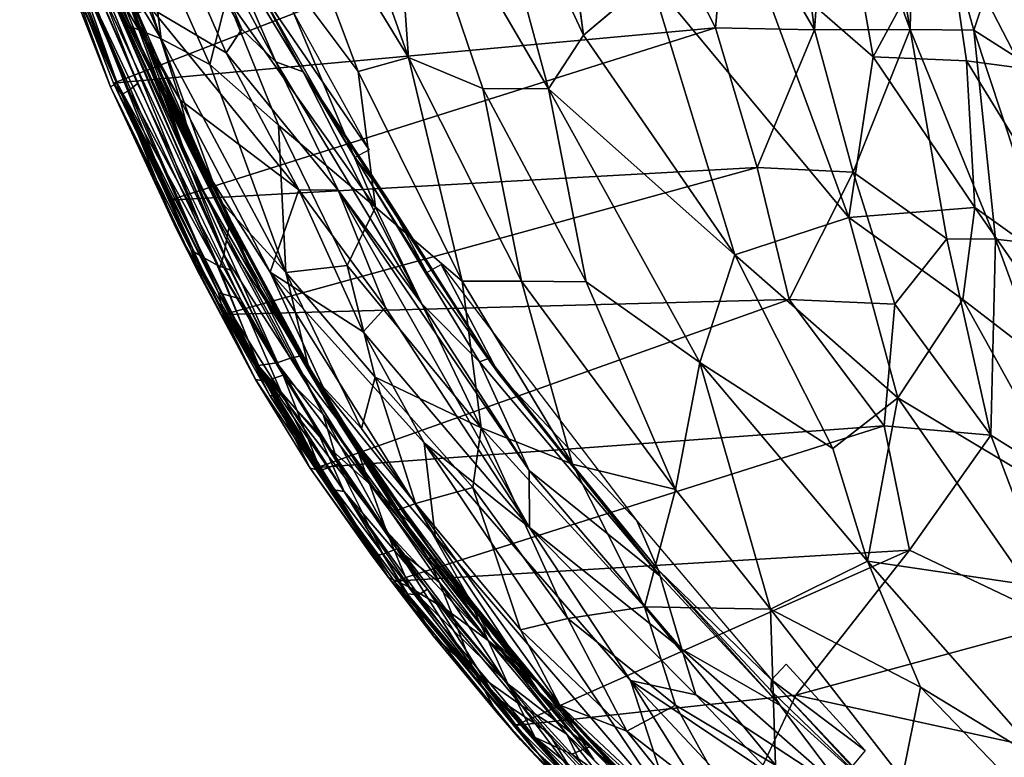
# Model space of a CAD drawing. Units: inches. Extents: x -13.7 to 12.1, y -12 to 12.7.
# Drawn here: x -12.9 to -9.2, y -7.6 to -4.8 of the extents above; entities that cross this region are included whole.
import ezdxf

# ---------------------------------------------------------------- set-up
doc = ezdxf.new("R2010")
doc.units = ezdxf.units.IN
doc.header["$MEASUREMENT"] = 0
doc.layers.add('SEAT-FABRIC', color=5, linetype='Continuous')
doc.layers.add('SEAT-SHELL', color=5, linetype='Continuous')

msp = doc.modelspace()

# ---------------------------------------------------------------- linework, layer by layer
at = {"layer": 'SEAT-FABRIC'}
for points in [[(-11.4595, -4.9606, 31.4613), (-11.9451, -3.5937, 31.5331), (-11.999, -4.0741, 31.546)], [(-11.4595, -4.9606, 31.4613), (-11.5224, -4.0725, 31.4359), (-11.9451, -3.5937, 31.5331)], [(-10.9437, -3.8766, 31.1232), (-11.2498, -3.9204, 31.2988), (-10.8059, -4.8768, 31.2443)], [(-11.5224, -4.0725, 31.4359), (-10.9372, -5.0777, 31.3199), (-11.2498, -3.9204, 31.2988)], [(-10.9372, -5.0777, 31.3199), (-10.8059, -4.8768, 31.2443), (-11.2498, -3.9204, 31.2988)], [(-11.6474, -5.0133, 31.4749), (-11.4595, -4.9606, 31.4613), (-11.999, -4.0741, 31.546)], [(-11.6474, -5.0133, 31.4749), (-11.999, -4.0741, 31.546), (-11.987, -4.5588, 31.5182)], [(-11.1813, -5.0769, 31.3983), (-10.9372, -5.0777, 31.3199), (-11.5224, -4.0725, 31.4359)], [(-11.1813, -5.0769, 31.3983), (-11.5224, -4.0725, 31.4359), (-11.4595, -4.9606, 31.4613)], [(-12.0818, -4.8555, 30.414), (-12.1395, -4.9431, 30.4873), (-12.4848, -4.1547, 30.5837)], [(-12.4209, -4.7771, 30.6204), (-12.4848, -4.1547, 30.5837), (-12.1395, -4.9431, 30.4873)], [(-12.0818, -4.8555, 30.414), (-12.4848, -4.1547, 30.5837), (-12.3132, -4.3091, 30.4664)], [(-12.1898, -4.2455, 30.4502), (-11.6065, -5.3062, 30.3402), (-12.0286, -4.6884, 30.4397)], [(-12.6475, -4.4562, 31.0728), (-12.3822, -4.8912, 31.1867), (-12.6152, -4.3292, 31.246)], [(-12.4403, -4.4473, 31.3764), (-12.6152, -4.3292, 31.246), (-12.3822, -4.8912, 31.1867)], [(-11.9547, -4.9775, 30.3667), (-12.3132, -4.3091, 30.4664), (-12.1506, -4.5224, 30.4265)], [(-12.0818, -4.8555, 30.414), (-12.3132, -4.3091, 30.4664), (-11.9547, -4.9775, 30.3667)], [(-9.4522, -4.4537, 30.1342), (-9.1699, -5.0012, 29.9729), (-9.2019, -4.3421, 29.7763)], [(-12.3822, -4.8912, 31.1867), (-12.6475, -4.4562, 31.0728), (-12.4967, -4.8455, 30.9596)], [(-12.4967, -4.8455, 30.9596), (-12.6475, -4.4562, 31.0728), (-12.6114, -4.6101, 30.8376)], [(-12.3822, -4.8912, 31.1867), (-12.2008, -4.9867, 31.3147), (-12.4403, -4.4473, 31.3764)], [(-12.4403, -4.4473, 31.3764), (-12.2008, -4.9867, 31.3147), (-12.1373, -4.7363, 31.4514)], [(-9.8125, -4.4611, 30.4644), (-10.1832, -4.5588, 30.7951), (-9.7254, -4.9587, 30.5387)], [(-9.4522, -4.4537, 30.1342), (-9.8125, -4.4611, 30.4644), (-9.7254, -4.9587, 30.5387)], [(-9.3768, -4.9728, 30.2168), (-9.4522, -4.4537, 30.1342), (-9.7254, -4.9587, 30.5387)], [(-9.3768, -4.9728, 30.2168), (-9.1699, -5.0012, 29.9729), (-9.4522, -4.4537, 30.1342)], [(-11.9547, -4.9775, 30.3667), (-12.1506, -4.5224, 30.4265), (-11.8522, -5.014, 30.3758)], [(-12.0286, -4.6884, 30.4397), (-11.8522, -5.014, 30.3758), (-12.1506, -4.5224, 30.4265)], [(-11.5825, -5.5198, 31.3707), (-11.987, -4.5588, 31.5182), (-12.1373, -4.7363, 31.4514)], [(-11.5825, -5.5198, 31.3707), (-11.6474, -5.0133, 31.4749), (-11.987, -4.5588, 31.5182)], [(-10.5563, -4.6662, 31.079), (-9.8158, -5.5583, 30.7707), (-10.1832, -4.5588, 30.7951)], [(-9.8158, -5.5583, 30.7707), (-9.7254, -4.9587, 30.5387), (-10.1832, -4.5588, 30.7951)], [(-12.0076, -5.8332, 30.7311), (-12.4967, -4.8455, 30.9596), (-12.6114, -4.6101, 30.8376)], [(-12.2637, -5.3077, 30.7003), (-12.0076, -5.8332, 30.7311), (-12.6114, -4.6101, 30.8376)], [(-12.3117, -5.1192, 30.6369), (-12.2637, -5.3077, 30.7003), (-12.6114, -4.6101, 30.8376)], [(-12.4852, -4.7997, 30.6957), (-12.3117, -5.1192, 30.6369), (-12.6114, -4.6101, 30.8376)], [(-10.2418, -5.6978, 31.0358), (-10.5563, -4.6662, 31.079), (-10.8059, -4.8768, 31.2443)], [(-10.2418, -5.6978, 31.0358), (-9.8158, -5.5583, 30.7707), (-10.5563, -4.6662, 31.079)], [(-11.8522, -5.014, 30.3758), (-12.0286, -4.6884, 30.4397), (-11.6591, -5.3348, 30.3717)], [(-11.6065, -5.3062, 30.3402), (-11.6591, -5.3348, 30.3717), (-12.0286, -4.6884, 30.4397)], [(-12.2008, -4.9867, 31.3147), (-11.9441, -5.213, 31.3693), (-12.1373, -4.7363, 31.4514)], [(-11.9441, -5.213, 31.3693), (-11.5825, -5.5198, 31.3707), (-12.1373, -4.7363, 31.4514)], [(-12.4209, -4.7771, 30.6204), (-12.3117, -5.1192, 30.6369), (-12.4852, -4.7997, 30.6957)], [(-12.1395, -4.9431, 30.4873), (-11.8692, -5.455, 30.4441), (-12.4209, -4.7771, 30.6204)], [(-12.3117, -5.1192, 30.6369), (-12.4209, -4.7771, 30.6204), (-11.8692, -5.455, 30.4441)], [(-12.1644, -5.4941, 30.9263), (-12.3822, -4.8912, 31.1867), (-12.4967, -4.8455, 30.9596)], [(-12.0076, -5.8332, 30.7311), (-12.1644, -5.4941, 30.9263), (-12.4967, -4.8455, 30.9596)], [(-10.2418, -5.6978, 31.0358), (-10.8059, -4.8768, 31.2443), (-10.9372, -5.0777, 31.3199)], [(-11.917, -5.7639, 31.083), (-12.3822, -4.8912, 31.1867), (-12.1644, -5.4941, 30.9263)], [(-12.3822, -4.8912, 31.1867), (-11.917, -5.7639, 31.083), (-12.2008, -4.9867, 31.3147)], [(-11.7213, -5.4568, 30.2922), (-11.8692, -5.455, 30.4441), (-12.1395, -4.9431, 30.4873)], [(-11.4595, -4.9606, 31.4613), (-11.6474, -5.0133, 31.4749), (-11.2586, -5.7966, 31.3139)], [(-11.0372, -5.7958, 31.2974), (-11.4595, -4.9606, 31.4613), (-11.2586, -5.7966, 31.3139)], [(-11.1813, -5.0769, 31.3983), (-11.4595, -4.9606, 31.4613), (-11.0372, -5.7958, 31.2974)], [(-9.3456, -5.5212, 30.4018), (-9.7254, -4.9587, 30.5387), (-9.8158, -5.5583, 30.7707)], [(-9.3456, -5.5212, 30.4018), (-9.3768, -4.9728, 30.2168), (-9.7254, -4.9587, 30.5387)], [(-11.9441, -5.213, 31.3693), (-12.2008, -4.9867, 31.3147), (-11.917, -5.7639, 31.083)], [(-11.8522, -5.014, 30.3758), (-11.4104, -5.879, 30.1666), (-11.9547, -4.9775, 30.3667)], [(-11.7213, -5.4568, 30.2922), (-11.9547, -4.9775, 30.3667), (-11.4104, -5.879, 30.1666)], [(-9.3456, -5.5212, 30.4018), (-8.8022, -5.9093, 29.9995), (-9.3768, -4.9728, 30.2168)], [(-9.1699, -5.0012, 29.9729), (-9.3768, -4.9728, 30.2168), (-8.8022, -5.9093, 29.9995)], [(-11.8522, -5.014, 30.3758), (-11.1947, -6.0978, 30.1231), (-11.4104, -5.879, 30.1666)], [(-11.5405, -5.4847, 30.3152), (-11.1612, -6.085, 30.1537), (-11.8522, -5.014, 30.3758)], [(-11.5405, -5.4847, 30.3152), (-11.8522, -5.014, 30.3758), (-11.6591, -5.3348, 30.3717)], [(-11.1612, -6.085, 30.1537), (-11.1947, -6.0978, 30.1231), (-11.8522, -5.014, 30.3758)], [(-11.5825, -5.5198, 31.3707), (-11.2586, -5.7966, 31.3139), (-11.6474, -5.0133, 31.4749)], [(-10.9372, -5.0777, 31.3199), (-11.1813, -5.0769, 31.3983), (-10.7966, -5.7983, 31.2428)], [(-10.7966, -5.7983, 31.2428), (-11.1813, -5.0769, 31.3983), (-11.0372, -5.7958, 31.2974)], [(-10.3716, -6.1004, 31.0724), (-10.2418, -5.6978, 31.0358), (-10.9372, -5.0777, 31.3199)], [(-10.3716, -6.1004, 31.0724), (-10.9372, -5.0777, 31.3199), (-10.7966, -5.7983, 31.2428)], [(-11.9761, -5.7626, 30.5432), (-12.3117, -5.1192, 30.6369), (-11.8692, -5.455, 30.4441)], [(-11.9761, -5.7626, 30.5432), (-12.2637, -5.3077, 30.7003), (-12.3117, -5.1192, 30.6369)], [(-11.9441, -5.213, 31.3693), (-11.6884, -5.738, 31.2559), (-11.5825, -5.5198, 31.3707)], [(-11.6884, -5.738, 31.2559), (-11.9441, -5.213, 31.3693), (-11.917, -5.7639, 31.083)], [(-12.2637, -5.3077, 30.7003), (-11.7132, -6.3332, 30.5377), (-12.0076, -5.8332, 30.7311)], [(-12.2637, -5.3077, 30.7003), (-11.9761, -5.7626, 30.5432), (-11.7132, -6.3332, 30.5377)], [(-11.3911, -5.7643, 30.2854), (-11.5405, -5.4847, 30.3152), (-11.6591, -5.3348, 30.3717)], [(-11.6285, -5.9849, 30.3316), (-11.9761, -5.7626, 30.5432), (-11.8692, -5.455, 30.4441)], [(-11.5449, -5.8947, 30.2227), (-11.6285, -5.9849, 30.3316), (-11.8692, -5.455, 30.4441)], [(-11.5449, -5.8947, 30.2227), (-11.8692, -5.455, 30.4441), (-11.7213, -5.4568, 30.2922)], [(-11.0091, -6.5038, 29.9802), (-11.0072, -6.7165, 29.9674), (-11.7213, -5.4568, 30.2922)], [(-11.0072, -6.7165, 29.9674), (-11.5449, -5.8947, 30.2227), (-11.7213, -5.4568, 30.2922)], [(-11.0091, -6.5038, 29.9802), (-11.7213, -5.4568, 30.2922), (-11.4104, -5.879, 30.1666)], [(-12.1644, -5.4941, 30.9263), (-11.8282, -6.1376, 30.7844), (-11.917, -5.7639, 31.083)], [(-12.0076, -5.8332, 30.7311), (-11.8282, -6.1376, 30.7844), (-12.1644, -5.4941, 30.9263)], [(-11.5405, -5.4847, 30.3152), (-11.1209, -6.1446, 30.1664), (-11.1612, -6.085, 30.1537)], [(-11.3911, -5.7643, 30.2854), (-11.1209, -6.1446, 30.1664), (-11.5405, -5.4847, 30.3152)], [(-11.5825, -5.5198, 31.3707), (-11.6884, -5.738, 31.2559), (-11.1885, -6.3437, 31.1276)], [(-11.2586, -5.7966, 31.3139), (-11.5825, -5.5198, 31.3707), (-11.1885, -6.3437, 31.1276)], [(-9.3899, -5.8642, 30.517), (-9.3456, -5.5212, 30.4018), (-9.8158, -5.5583, 30.7707)], [(-9.3456, -5.5212, 30.4018), (-9.3899, -5.8642, 30.517), (-8.7765, -6.3375, 30.0858)], [(-8.8022, -5.9093, 29.9995), (-9.3456, -5.5212, 30.4018), (-8.7765, -6.3375, 30.0858)], [(-9.8158, -5.5583, 30.7707), (-10.2418, -5.6978, 31.0358), (-9.6322, -6.2318, 30.7154)], [(-9.6322, -6.2318, 30.7154), (-9.3899, -5.8642, 30.517), (-9.8158, -5.5583, 30.7707)], [(-10.3716, -6.1004, 31.0724), (-9.8755, -6.4215, 30.8309), (-10.2418, -5.6978, 31.0358)], [(-9.6322, -6.2318, 30.7154), (-10.2418, -5.6978, 31.0358), (-9.8755, -6.4215, 30.8309)], [(-11.4014, -6.3995, 30.2449), (-11.3598, -6.7481, 30.2952), (-11.9761, -5.7626, 30.5432)], [(-11.7132, -6.3332, 30.5377), (-11.9761, -5.7626, 30.5432), (-11.3598, -6.7481, 30.2952)], [(-11.6285, -5.9849, 30.3316), (-11.4014, -6.3995, 30.2449), (-11.9761, -5.7626, 30.5432)], [(-11.5836, -6.1548, 31.0834), (-11.6884, -5.738, 31.2559), (-11.917, -5.7639, 31.083)], [(-11.8282, -6.1376, 30.7844), (-11.6351, -6.346, 30.8833), (-11.917, -5.7639, 31.083)], [(-11.6351, -6.346, 30.8833), (-11.5836, -6.1548, 31.0834), (-11.917, -5.7639, 31.083)], [(-11.5836, -6.1548, 31.0834), (-11.1885, -6.3437, 31.1276), (-11.6884, -5.738, 31.2559)], [(-11.3378, -5.7336, 30.2447), (-11.1209, -6.1446, 30.1664), (-11.3911, -5.7643, 30.2854)], [(-10.6073, -6.6917, 29.9208), (-11.1209, -6.1446, 30.1664), (-11.3378, -5.7336, 30.2447)], [(-11.0372, -5.7958, 31.2974), (-11.2586, -5.7966, 31.3139), (-10.8466, -6.4793, 31.0859)], [(-10.8466, -6.4793, 31.0859), (-11.2586, -5.7966, 31.3139), (-11.1885, -6.3437, 31.1276)], [(-10.4633, -6.5742, 31.0074), (-10.7966, -5.7983, 31.2428), (-11.0372, -5.7958, 31.2974)], [(-10.4633, -6.5742, 31.0074), (-11.0372, -5.7958, 31.2974), (-10.8466, -6.4793, 31.0859)], [(-10.7966, -5.7983, 31.2428), (-10.4633, -6.5742, 31.0074), (-10.3716, -6.1004, 31.0724)], [(-11.7132, -6.3332, 30.5377), (-11.8282, -6.1376, 30.7844), (-12.0076, -5.8332, 30.7311)], [(-11.0091, -6.5038, 29.9802), (-11.4104, -5.879, 30.1666), (-11.1947, -6.0978, 30.1231)], [(-8.9646, -6.6323, 30.2706), (-9.3899, -5.8642, 30.517), (-9.6322, -6.2318, 30.7154)], [(-8.7765, -6.3375, 30.0858), (-9.3899, -5.8642, 30.517), (-8.9646, -6.6323, 30.2706)], [(-11.5449, -5.8947, 30.2227), (-11.0072, -6.7165, 29.9674), (-11.6285, -5.9849, 30.3316)], [(-11.0072, -6.7165, 29.9674), (-11.4014, -6.3995, 30.2449), (-11.6285, -5.9849, 30.3316)], [(-10.5204, -6.8984, 29.8343), (-11.1947, -6.0978, 30.1231), (-11.1612, -6.085, 30.1537)], [(-10.5204, -6.8984, 29.8343), (-11.0091, -6.5038, 29.9802), (-11.1947, -6.0978, 30.1231)], [(-10.5204, -6.8984, 29.8343), (-11.1612, -6.085, 30.1537), (-11.1209, -6.1446, 30.1664)], [(-10.3716, -6.1004, 31.0724), (-10.4633, -6.5742, 31.0074), (-10.1082, -7.021, 30.7842)], [(-9.7459, -6.8426, 30.7102), (-10.3716, -6.1004, 31.0724), (-10.1082, -7.021, 30.7842)], [(-9.8755, -6.4215, 30.8309), (-10.3716, -6.1004, 31.0724), (-9.7459, -6.8426, 30.7102)], [(-11.5066, -6.6539, 30.6074), (-11.8282, -6.1376, 30.7844), (-11.7132, -6.3332, 30.5377)], [(-11.5066, -6.6539, 30.6074), (-11.4337, -6.6271, 30.8288), (-11.8282, -6.1376, 30.7844)], [(-11.4337, -6.6271, 30.8288), (-11.6351, -6.346, 30.8833), (-11.8282, -6.1376, 30.7844)], [(-11.4337, -6.6271, 30.8288), (-11.5836, -6.1548, 31.0834), (-11.6351, -6.346, 30.8833)], [(-11.4337, -6.6271, 30.8288), (-11.2189, -6.567, 31.0008), (-11.5836, -6.1548, 31.0834)], [(-11.5836, -6.1548, 31.0834), (-11.2189, -6.567, 31.0008), (-11.1885, -6.3437, 31.1276)], [(-10.528, -6.8746, 29.8879), (-11.1209, -6.1446, 30.1664), (-10.6073, -6.6917, 29.9208)], [(-10.528, -6.8746, 29.8879), (-10.5204, -6.8984, 29.8343), (-11.1209, -6.1446, 30.1664)], [(-9.8755, -6.4215, 30.8309), (-9.7459, -6.8426, 30.7102), (-9.6322, -6.2318, 30.7154)], [(-9.7459, -6.8426, 30.7102), (-9.1475, -6.9305, 30.3844), (-9.6322, -6.2318, 30.7154)], [(-8.9646, -6.6323, 30.2706), (-9.6322, -6.2318, 30.7154), (-9.1475, -6.9305, 30.3844)], [(-11.7132, -6.3332, 30.5377), (-10.9712, -7.3311, 30.1501), (-11.5066, -6.6539, 30.6074)], [(-10.9712, -7.3311, 30.1501), (-11.7132, -6.3332, 30.5377), (-11.3598, -6.7481, 30.2952)], [(-11.1885, -6.3437, 31.1276), (-11.2189, -6.567, 31.0008), (-10.8645, -7.0557, 30.7924)], [(-10.5785, -7.013, 30.8496), (-11.1885, -6.3437, 31.1276), (-10.8645, -7.0557, 30.7924)], [(-10.8466, -6.4793, 31.0859), (-11.1885, -6.3437, 31.1276), (-10.5785, -7.013, 30.8496)], [(-11.4014, -6.3995, 30.2449), (-10.6307, -7.2878, 29.7582), (-10.4677, -7.7898, 29.7223)], [(-11.4014, -6.3995, 30.2449), (-10.4677, -7.7898, 29.7223), (-11.3598, -6.7481, 30.2952)], [(-10.6307, -7.2878, 29.7582), (-11.4014, -6.3995, 30.2449), (-11.0072, -6.7165, 29.9674)], [(-11.0072, -6.7165, 29.9674), (-11.0091, -6.5038, 29.9802), (-10.4393, -7.1705, 29.6861)], [(-10.5204, -6.8984, 29.8343), (-10.4393, -7.1705, 29.6861), (-11.0091, -6.5038, 29.9802)], [(-10.8466, -6.4793, 31.0859), (-10.5785, -7.013, 30.8496), (-10.4633, -6.5742, 31.0074)], [(-11.2189, -6.567, 31.0008), (-11.4337, -6.6271, 30.8288), (-11.0409, -7.0987, 30.6692)], [(-10.8645, -7.0557, 30.7924), (-11.2189, -6.567, 31.0008), (-11.0409, -7.0987, 30.6692)], [(-10.5785, -7.013, 30.8496), (-10.1082, -7.021, 30.7842), (-10.4633, -6.5742, 31.0074)], [(-11.5066, -6.6539, 30.6074), (-11.15, -7.1296, 30.4161), (-11.4337, -6.6271, 30.8288)], [(-11.15, -7.1296, 30.4161), (-10.8946, -7.38, 30.4518), (-11.4337, -6.6271, 30.8288)], [(-10.8946, -7.38, 30.4518), (-11.0409, -7.0987, 30.6692), (-11.4337, -6.6271, 30.8288)], [(-10.9712, -7.3311, 30.1501), (-11.15, -7.1296, 30.4161), (-11.5066, -6.6539, 30.6074)], [(-10.3868, -7.3407, 29.614), (-11.0072, -6.7165, 29.9674), (-10.4393, -7.1705, 29.6861)], [(-10.3868, -7.3407, 29.614), (-10.6307, -7.2878, 29.7582), (-11.0072, -6.7165, 29.9674)], [(-10.528, -6.8746, 29.8879), (-10.6073, -6.6917, 29.9208), (-10.1038, -7.2847, 29.6428)], [(-10.9712, -7.3311, 30.1501), (-11.3598, -6.7481, 30.2952), (-10.4677, -7.7898, 29.7223)], [(-9.5476, -7.313, 30.4987), (-9.7459, -6.8426, 30.7102), (-10.1082, -7.021, 30.7842)], [(-9.1475, -6.9305, 30.3844), (-9.7459, -6.8426, 30.7102), (-9.0823, -7.5966, 30.1993)], [(-9.5476, -7.313, 30.4987), (-9.0823, -7.5966, 30.1993), (-9.7459, -6.8426, 30.7102)], [(-10.0722, -7.3812, 29.5787), (-10.5204, -6.8984, 29.8343), (-10.528, -6.8746, 29.8879)], [(-10.1067, -7.3256, 29.6596), (-10.0722, -7.3812, 29.5787), (-10.528, -6.8746, 29.8879)], [(-10.1067, -7.3256, 29.6596), (-10.528, -6.8746, 29.8879), (-10.1038, -7.2847, 29.6428)], [(-10.0722, -7.3812, 29.5787), (-10.4393, -7.1705, 29.6861), (-10.5204, -6.8984, 29.8343)], [(-10.4633, -7.3803, 30.6428), (-10.5785, -7.013, 30.8496), (-10.8645, -7.0557, 30.7924)], [(-10.1082, -7.021, 30.7842), (-10.5785, -7.013, 30.8496), (-10.0899, -7.604, 30.5014)], [(-10.4633, -7.3803, 30.6428), (-10.0899, -7.604, 30.5014), (-10.5785, -7.013, 30.8496)], [(-10.8645, -7.0557, 30.7924), (-11.0409, -7.0987, 30.6692), (-10.645, -7.4776, 30.526)], [(-10.4633, -7.3803, 30.6428), (-10.8645, -7.0557, 30.7924), (-10.645, -7.4776, 30.526)], [(-9.6161, -7.6538, 30.3871), (-10.1082, -7.021, 30.7842), (-10.0899, -7.604, 30.5014)], [(-9.6161, -7.6538, 30.3871), (-9.5476, -7.313, 30.4987), (-10.1082, -7.021, 30.7842)], [(-10.8946, -7.38, 30.4518), (-11.15, -7.1296, 30.4161), (-10.7677, -7.5838, 30.1864)], [(-10.7677, -7.5838, 30.1864), (-11.15, -7.1296, 30.4161), (-10.9712, -7.3311, 30.1501)], [(-10.8946, -7.38, 30.4518), (-10.645, -7.4776, 30.526), (-11.0409, -7.0987, 30.6692)], [(-10.0722, -7.3812, 29.5787), (-9.8226, -7.7117, 29.3285), (-10.4393, -7.1705, 29.6861)], [(-10.4393, -7.1705, 29.6861), (-9.8226, -7.7117, 29.3285), (-10.3868, -7.3407, 29.614)], [(-10.1038, -7.2847, 29.6428), (-10.05, -7.2263, 29.5883), (-9.7553, -7.5487, 29.3882)], [(-10.3325, -7.7652, 29.5554), (-10.4677, -7.7898, 29.7223), (-10.6307, -7.2878, 29.7582)], [(-10.1007, -7.8542, 29.3604), (-10.6307, -7.2878, 29.7582), (-10.0922, -7.6498, 29.4069)], [(-10.1007, -7.8542, 29.3604), (-10.3325, -7.7652, 29.5554), (-10.6307, -7.2878, 29.7582)], [(-10.6307, -7.2878, 29.7582), (-10.3868, -7.3407, 29.614), (-10.0922, -7.6498, 29.4069)], [(-9.7282, -7.6916, 29.3758), (-10.1067, -7.3256, 29.6596), (-10.1038, -7.2847, 29.6428)], [(-9.802, -7.606, 29.4335), (-9.7282, -7.6916, 29.3758), (-10.1038, -7.2847, 29.6428)], [(-9.802, -7.606, 29.4335), (-10.1038, -7.2847, 29.6428), (-9.7553, -7.5487, 29.3882)], [(-8.8109, -8.0797, 29.8865), (-9.5476, -7.313, 30.4987), (-9.6161, -7.6538, 30.3871)], [(-9.0823, -7.5966, 30.1993), (-9.5476, -7.313, 30.4987), (-8.8109, -8.0797, 29.8865)], [(-10.9712, -7.3311, 30.1501), (-10.0556, -8.2853, 29.5259), (-10.7677, -7.5838, 30.1864)], [(-10.0556, -8.2853, 29.5259), (-10.9712, -7.3311, 30.1501), (-10.4677, -7.7898, 29.7223)], [(-9.8226, -7.7117, 29.3285), (-10.0922, -7.6498, 29.4069), (-10.3868, -7.3407, 29.614)], [(-10.1067, -7.3256, 29.6596), (-9.7282, -7.6916, 29.3758), (-10.0722, -7.3812, 29.5787)], [(-10.1918, -8.0413, 30.0904), (-10.8946, -7.38, 30.4518), (-10.4089, -7.9438, 30.0071)], [(-10.645, -7.4776, 30.526), (-10.8946, -7.38, 30.4518), (-10.1918, -8.0413, 30.0904)], [(-10.8946, -7.38, 30.4518), (-10.7677, -7.5838, 30.1864), (-10.4089, -7.9438, 30.0071)], [(-10.2314, -7.7969, 30.351), (-10.4633, -7.3803, 30.6428), (-10.645, -7.4776, 30.526)], [(-10.2314, -7.7969, 30.351), (-10.0899, -7.604, 30.5014), (-10.4633, -7.3803, 30.6428)], [(-9.7282, -7.6916, 29.3758), (-9.8226, -7.7117, 29.3285), (-10.0722, -7.3812, 29.5787)], [(-10.1918, -8.0413, 30.0904), (-10.2314, -7.7969, 30.351), (-10.645, -7.4776, 30.526)]]:
    msp.add_3dface(points, dxfattribs=at)
for points, invisible_edges in [([(-10.5563, -4.6662, 31.079), (-10.9437, -3.8766, 31.1232), (-10.8059, -4.8768, 31.2443)], 1), ([(-12.0818, -4.8555, 30.414), (-11.7213, -5.4568, 30.2922), (-12.1395, -4.9431, 30.4873)], 1), ([(-11.9547, -4.9775, 30.3667), (-11.7213, -5.4568, 30.2922), (-12.0818, -4.8555, 30.414)], 2)]:
    msp.add_3dface(points, dxfattribs=dict(at, invisible_edges=invisible_edges))
at = {"layer": 'SEAT-SHELL'}
for points in [[(-9.9435, -4.8573, 24.0509), (-10.2644, -4.3056, 24.3971), (-10.0535, -4.0464, 23.5333)], [(-9.9435, -4.8573, 24.0509), (-10.0535, -4.0464, 23.5333), (-9.885, -4.0463, 22.9882)], [(-9.5873, -4.856, 22.9837), (-9.9435, -4.8573, 24.0509), (-9.885, -4.0463, 22.9882)], [(-9.5873, -4.856, 22.9837), (-9.885, -4.0463, 22.9882), (-9.7268, -4.0457, 22.4288)], [(-9.5873, -4.856, 22.9837), (-9.7268, -4.0457, 22.4288), (-9.5701, -4.0745, 21.8588)], [(-9.3486, -4.8592, 22.1715), (-9.5873, -4.856, 22.9837), (-9.5701, -4.0745, 21.8588)], [(-9.3486, -4.8592, 22.1715), (-9.5701, -4.0745, 21.8588), (-9.1936, -4.3926, 20.7251)], [(-12.8835, -4.1095, 30.7591), (-12.9107, -4.1226, 30.7151), (-12.5035, -5.0839, 30.659)], [(-12.8489, -4.0848, 30.7865), (-12.8835, -4.1095, 30.7591), (-12.4704, -5.0582, 30.6858)], [(-12.8835, -4.1095, 30.7591), (-12.5035, -5.0839, 30.659), (-12.4704, -5.0582, 30.6858)], [(-12.9107, -4.1226, 30.7151), (-12.8323, -4.3659, 30.6185), (-12.53, -5.0992, 30.6153)], [(-12.9107, -4.1226, 30.7151), (-12.53, -5.0992, 30.6153), (-12.5035, -5.0839, 30.659)], [(-12.8694, -4.1455, 30.691), (-12.5985, -4.6525, 30.6371), (-12.1489, -5.6973, 30.5095)], [(-12.7954, -4.4957, 30.712), (-12.8694, -4.1455, 30.691), (-12.5467, -5.0566, 30.6185)], [(-12.5467, -5.0566, 30.6185), (-12.8694, -4.1455, 30.691), (-12.1646, -5.7487, 30.5041)], [(-12.1646, -5.7487, 30.5041), (-12.8694, -4.1455, 30.691), (-12.1489, -5.6973, 30.5095)], [(-12.2729, -5.3763, 30.7299), (-12.7722, -4.1387, 30.8606), (-12.8067, -4.1835, 30.8758)], [(-12.613, -4.4597, 30.7842), (-12.7722, -4.1387, 30.8606), (-12.2729, -5.3763, 30.7299)], [(-12.1236, -5.755, 30.6943), (-12.8067, -4.1835, 30.8758), (-12.1732, -5.7362, 30.6987)], [(-12.8067, -4.1835, 30.8758), (-12.651, -4.7222, 30.8169), (-12.1732, -5.7362, 30.6987)], [(-12.2729, -5.3763, 30.7299), (-12.8067, -4.1835, 30.8758), (-12.1236, -5.755, 30.6943)], [(-12.9026, -4.2224, 30.7948), (-12.7954, -4.4957, 30.712), (-12.5716, -5.0709, 30.693)], [(-12.7023, -4.7114, 30.7822), (-12.9026, -4.2224, 30.7948), (-12.5716, -5.0709, 30.693)], [(-10.5954, -4.2954, 25.235), (-10.3139, -4.8503, 25.0171), (-12.5607, -5.0567, 30.5545)], [(-10.3139, -4.8503, 25.0171), (-10.5954, -4.2954, 25.235), (-10.2644, -4.3056, 24.3971)], [(-9.9435, -4.8573, 24.0509), (-10.3139, -4.8503, 25.0171), (-10.2644, -4.3056, 24.3971)], [(-12.8323, -4.3659, 30.6185), (-12.5607, -5.0567, 30.5545), (-12.53, -5.0992, 30.6153)], [(-8.9758, -5.0968, 21.1395), (-9.3486, -4.8592, 22.1715), (-9.1936, -4.3926, 20.7251)], [(-12.5434, -4.624, 30.729), (-12.613, -4.4597, 30.7842), (-12.3913, -5.0324, 30.7375)], [(-12.3913, -5.0324, 30.7375), (-12.613, -4.4597, 30.7842), (-12.2729, -5.3763, 30.7299)], [(-12.5716, -5.0709, 30.693), (-12.7954, -4.4957, 30.712), (-12.5467, -5.0566, 30.6185)], [(-12.5562, -4.6417, 30.674), (-12.5434, -4.624, 30.729), (-12.376, -5.0335, 30.6662)], [(-12.376, -5.0335, 30.6662), (-12.5434, -4.624, 30.729), (-12.1529, -5.5197, 30.6448)], [(-12.1529, -5.5197, 30.6448), (-12.5434, -4.624, 30.729), (-12.3913, -5.0324, 30.7375)], [(-12.5985, -4.6525, 30.6371), (-12.5562, -4.6417, 30.674), (-12.1304, -5.5966, 30.5617)], [(-12.1489, -5.6973, 30.5095), (-12.5985, -4.6525, 30.6371), (-12.1385, -5.6427, 30.529)], [(-12.1385, -5.6427, 30.529), (-12.5985, -4.6525, 30.6371), (-12.1304, -5.5966, 30.5617)], [(-12.1304, -5.5966, 30.5617), (-12.5562, -4.6417, 30.674), (-12.376, -5.0335, 30.6662)], [(-12.2702, -5.6803, 30.6682), (-12.7023, -4.7114, 30.7822), (-12.5716, -5.0709, 30.693)], [(-12.651, -4.7222, 30.8169), (-12.7023, -4.7114, 30.7822), (-12.2702, -5.6803, 30.6682)], [(-12.2248, -5.7082, 30.6907), (-12.651, -4.7222, 30.8169), (-12.2702, -5.6803, 30.6682)], [(-12.1732, -5.7362, 30.6987), (-12.651, -4.7222, 30.8169), (-12.2248, -5.7082, 30.6907)], [(-12.3513, -5.494, 30.4684), (-12.5607, -5.0567, 30.5545), (-10.3139, -4.8503, 25.0171)], [(-10.1575, -5.3713, 25.1405), (-12.3513, -5.494, 30.4684), (-10.3139, -4.8503, 25.0171)], [(-10.1575, -5.3713, 25.1405), (-10.3139, -4.8503, 25.0171), (-9.9435, -4.8573, 24.0509)], [(-9.8, -5.3888, 24.2539), (-10.1575, -5.3713, 25.1405), (-9.9435, -4.8573, 24.0509)], [(-9.8, -5.3888, 24.2539), (-9.9435, -4.8573, 24.0509), (-9.5873, -4.856, 22.9837)], [(-9.4497, -5.6386, 23.5911), (-9.8, -5.3888, 24.2539), (-9.5873, -4.856, 22.9837)], [(-9.2688, -5.639, 23.0625), (-9.5873, -4.856, 22.9837), (-9.3486, -4.8592, 22.1715)], [(-9.2688, -5.639, 23.0625), (-9.4497, -5.6386, 23.5911), (-9.5873, -4.856, 22.9837)], [(-9.084, -5.6603, 22.5227), (-9.3486, -4.8592, 22.1715), (-8.9758, -5.0968, 21.1395)], [(-9.084, -5.6603, 22.5227), (-9.2688, -5.639, 23.0625), (-9.3486, -4.8592, 22.1715)], [(-12.1529, -5.5197, 30.6448), (-12.3913, -5.0324, 30.7375), (-12.0311, -5.7938, 30.6432)], [(-12.0311, -5.7938, 30.6432), (-12.3913, -5.0324, 30.7375), (-12.2729, -5.3763, 30.7299)], [(-12.1304, -5.5966, 30.5617), (-12.376, -5.0335, 30.6662), (-12.0708, -5.6809, 30.5858)], [(-12.0708, -5.6809, 30.5858), (-12.376, -5.0335, 30.6662), (-12.1529, -5.5197, 30.6448)], [(-12.3265, -5.5991, 30.6062), (-12.5716, -5.0709, 30.693), (-12.5467, -5.0566, 30.6185)], [(-12.2702, -5.6803, 30.6682), (-12.5716, -5.0709, 30.693), (-12.24, -5.7712, 30.6193)], [(-12.24, -5.7712, 30.6193), (-12.5716, -5.0709, 30.693), (-12.3265, -5.5991, 30.6062)], [(-12.53, -5.0992, 30.6153), (-12.5607, -5.0567, 30.5545), (-12.1681, -5.8392, 30.5425)], [(-12.5607, -5.0567, 30.5545), (-12.1485, -5.9203, 30.4386), (-12.1681, -5.8392, 30.5425)], [(-12.5607, -5.0567, 30.5545), (-12.3513, -5.494, 30.4684), (-12.1485, -5.9203, 30.4386)], [(-12.0201, -6.1114, 30.4692), (-12.5467, -5.0566, 30.6185), (-12.1646, -5.7487, 30.5041)], [(-12.3265, -5.5991, 30.6062), (-12.5467, -5.0566, 30.6185), (-12.1822, -5.856, 30.5374)], [(-12.1822, -5.856, 30.5374), (-12.5467, -5.0566, 30.6185), (-12.0201, -6.1114, 30.4692)], [(-12.0861, -5.862, 30.5832), (-12.4704, -5.0582, 30.6858), (-12.5035, -5.0839, 30.659)], [(-12.1681, -5.8392, 30.5425), (-12.5035, -5.0839, 30.659), (-12.53, -5.0992, 30.6153)], [(-12.1681, -5.8392, 30.5425), (-12.0861, -5.862, 30.5832), (-12.5035, -5.0839, 30.659)], [(-12.3513, -5.494, 30.4684), (-10.1575, -5.3713, 25.1405), (-12.1485, -5.9203, 30.4386)], [(-11.7775, -6.294, 30.5677), (-12.2729, -5.3763, 30.7299), (-11.9273, -6.1469, 30.6262)], [(-12.0311, -5.7938, 30.6432), (-12.2729, -5.3763, 30.7299), (-11.7775, -6.294, 30.5677)], [(-12.2729, -5.3763, 30.7299), (-12.1236, -5.755, 30.6943), (-11.9273, -6.1469, 30.6262)], [(-10.1575, -5.3713, 25.1405), (-10.0389, -5.8649, 25.3892), (-12.1485, -5.9203, 30.4386)], [(-10.0389, -5.8649, 25.3892), (-10.1575, -5.3713, 25.1405), (-9.8, -5.3888, 24.2539)], [(-9.6442, -5.8818, 24.4435), (-10.0389, -5.8649, 25.3892), (-9.8, -5.3888, 24.2539)], [(-9.6442, -5.8818, 24.4435), (-9.8, -5.3888, 24.2539), (-9.4497, -5.6386, 23.5911)], [(-11.7749, -6.2172, 30.5191), (-12.1529, -5.5197, 30.6448), (-12.0311, -5.7938, 30.6432)], [(-12.0708, -5.6809, 30.5858), (-12.1529, -5.5197, 30.6448), (-11.7749, -6.2172, 30.5191)], [(-12.0302, -6.1637, 30.5306), (-12.3265, -5.5991, 30.6062), (-12.1822, -5.856, 30.5374)], [(-12.24, -5.7712, 30.6193), (-12.3265, -5.5991, 30.6062), (-12.0302, -6.1637, 30.5306)], [(-12.1385, -5.6427, 30.529), (-12.1304, -5.5966, 30.5617), (-11.8604, -6.0753, 30.494)], [(-12.1304, -5.5966, 30.5617), (-12.0708, -5.6809, 30.5858), (-11.8604, -6.0753, 30.494)], [(-12.1489, -5.6973, 30.5095), (-12.1385, -5.6427, 30.529), (-11.9, -6.0833, 30.451)], [(-11.9, -6.0833, 30.451), (-12.1385, -5.6427, 30.529), (-11.8604, -6.0753, 30.494)], [(-9.2855, -6.3714, 24.1813), (-9.6442, -5.8818, 24.4435), (-9.4497, -5.6386, 23.5911)], [(-9.2855, -6.3714, 24.1813), (-9.4497, -5.6386, 23.5911), (-9.2688, -5.639, 23.0625)], [(-8.9146, -6.6039, 23.5535), (-9.2855, -6.3714, 24.1813), (-9.2688, -5.639, 23.0625)], [(-8.9146, -6.6039, 23.5535), (-9.2688, -5.639, 23.0625), (-9.084, -5.6603, 22.5227)], [(-12.2702, -5.6803, 30.6682), (-12.24, -5.7712, 30.6193), (-12.0302, -6.1637, 30.5306)], [(-11.9941, -6.1703, 30.5984), (-12.2702, -5.6803, 30.6682), (-12.0302, -6.1637, 30.5306)], [(-12.2248, -5.7082, 30.6907), (-12.2702, -5.6803, 30.6682), (-11.9941, -6.1703, 30.5984)], [(-11.8604, -6.0753, 30.494), (-12.0708, -5.6809, 30.5858), (-11.7749, -6.2172, 30.5191)], [(-12.1732, -5.7362, 30.6987), (-12.2248, -5.7082, 30.6907), (-11.9941, -6.1703, 30.5984)], [(-12.1646, -5.7487, 30.5041), (-12.1489, -5.6973, 30.5095), (-11.9503, -6.1012, 30.4345)], [(-11.9503, -6.1012, 30.4345), (-12.1489, -5.6973, 30.5095), (-11.9, -6.0833, 30.451)], [(-11.9273, -6.1469, 30.6262), (-12.1732, -5.7362, 30.6987), (-11.9941, -6.1703, 30.5984)], [(-12.1236, -5.755, 30.6943), (-12.1732, -5.7362, 30.6987), (-11.9273, -6.1469, 30.6262)], [(-12.0201, -6.1114, 30.4692), (-12.1646, -5.7487, 30.5041), (-11.9503, -6.1012, 30.4345)], [(-11.7749, -6.2172, 30.5191), (-12.0311, -5.7938, 30.6432), (-11.3877, -6.8298, 30.3612)], [(-11.3877, -6.8298, 30.3612), (-12.0311, -5.7938, 30.6432), (-11.7775, -6.294, 30.5677)], [(-12.1681, -5.8392, 30.5425), (-11.9311, -6.219, 30.4886), (-12.0861, -5.862, 30.5832)], [(-11.9311, -6.219, 30.4886), (-12.1681, -5.8392, 30.5425), (-11.9629, -6.2262, 30.4458)], [(-12.1681, -5.8392, 30.5425), (-12.1485, -5.9203, 30.4386), (-11.9771, -6.2236, 30.3946)], [(-11.9629, -6.2262, 30.4458), (-12.1681, -5.8392, 30.5425), (-11.9771, -6.2236, 30.3946)], [(-12.0302, -6.1637, 30.5306), (-12.1822, -5.856, 30.5374), (-11.5339, -6.9036, 30.2562)], [(-11.5339, -6.9036, 30.2562), (-12.1822, -5.856, 30.5374), (-12.0201, -6.1114, 30.4692)], [(-12.1485, -5.9203, 30.4386), (-10.0389, -5.8649, 25.3892), (-11.7989, -6.4918, 30.2688)], [(-11.9311, -6.219, 30.4886), (-11.7979, -6.3596, 30.4724), (-12.0861, -5.862, 30.5832)], [(-10.0389, -5.8649, 25.3892), (-9.6832, -6.3369, 25.1131), (-11.7989, -6.4918, 30.2688)], [(-9.6832, -6.3369, 25.1131), (-10.0389, -5.8649, 25.3892), (-9.6442, -5.8818, 24.4435)], [(-9.2855, -6.3714, 24.1813), (-9.6832, -6.3369, 25.1131), (-9.6442, -5.8818, 24.4435)], [(-11.9771, -6.2236, 30.3946), (-12.1485, -5.9203, 30.4386), (-11.7989, -6.4918, 30.2688)], [(-11.9503, -6.1012, 30.4345), (-11.9, -6.0833, 30.451), (-11.6052, -6.5526, 30.3187)], [(-11.9, -6.0833, 30.451), (-11.8604, -6.0753, 30.494), (-11.6615, -6.3968, 30.4072)], [(-11.6052, -6.5526, 30.3187), (-11.9, -6.0833, 30.451), (-11.6615, -6.3968, 30.4072)], [(-11.6615, -6.3968, 30.4072), (-11.8604, -6.0753, 30.494), (-11.7749, -6.2172, 30.5191)], [(-12.0201, -6.1114, 30.4692), (-11.9503, -6.1012, 30.4345), (-11.752, -6.4228, 30.3484)], [(-11.4562, -6.9392, 30.1868), (-12.0201, -6.1114, 30.4692), (-11.541, -6.7302, 30.2408)], [(-11.5339, -6.9036, 30.2562), (-12.0201, -6.1114, 30.4692), (-11.4562, -6.9392, 30.1868)], [(-12.0201, -6.1114, 30.4692), (-11.752, -6.4228, 30.3484), (-11.541, -6.7302, 30.2408)], [(-11.752, -6.4228, 30.3484), (-11.9503, -6.1012, 30.4345), (-11.6052, -6.5526, 30.3187)], [(-11.8267, -6.4943, 30.4425), (-12.0302, -6.1637, 30.5306), (-11.5339, -6.9036, 30.2562)], [(-11.9941, -6.1703, 30.5984), (-12.0302, -6.1637, 30.5306), (-11.8267, -6.4943, 30.4425)], [(-11.9273, -6.1469, 30.6262), (-11.9941, -6.1703, 30.5984), (-11.7883, -6.5036, 30.5088)], [(-11.7883, -6.5036, 30.5088), (-11.9941, -6.1703, 30.5984), (-11.8267, -6.4943, 30.4425)], [(-11.7217, -6.4791, 30.5364), (-11.9273, -6.1469, 30.6262), (-11.7883, -6.5036, 30.5088)], [(-11.7775, -6.294, 30.5677), (-11.9273, -6.1469, 30.6262), (-11.7217, -6.4791, 30.5364)], [(-11.7536, -6.5734, 30.3211), (-11.9771, -6.2236, 30.3946), (-11.7989, -6.4918, 30.2688)], [(-11.9629, -6.2262, 30.4458), (-11.9771, -6.2236, 30.3946), (-11.7536, -6.5734, 30.3211)], [(-11.9311, -6.219, 30.4886), (-11.9629, -6.2262, 30.4458), (-11.7536, -6.5734, 30.3211)], [(-11.7979, -6.3596, 30.4724), (-11.9311, -6.219, 30.4886), (-11.6993, -6.5817, 30.3803)], [(-11.6993, -6.5817, 30.3803), (-11.9311, -6.219, 30.4886), (-11.7536, -6.5734, 30.3211)], [(-11.3513, -6.8385, 30.3052), (-11.7749, -6.2172, 30.5191), (-11.3877, -6.8298, 30.3612)], [(-11.6615, -6.3968, 30.4072), (-11.7749, -6.2172, 30.5191), (-11.3513, -6.8385, 30.3052)], [(-11.3433, -6.9221, 30.3444), (-11.7775, -6.294, 30.5677), (-11.5035, -6.7956, 30.4246)], [(-11.7775, -6.294, 30.5677), (-11.7217, -6.4791, 30.5364), (-11.5035, -6.7956, 30.4246)], [(-11.3877, -6.8298, 30.3612), (-11.7775, -6.294, 30.5677), (-11.3433, -6.9221, 30.3444)], [(-11.7989, -6.4918, 30.2688), (-9.6832, -6.3369, 25.1131), (-11.5126, -6.9166, 30.1451)], [(-9.6832, -6.3369, 25.1131), (-9.5895, -6.8009, 25.5097), (-11.5126, -6.9166, 30.1451)], [(-9.5895, -6.8009, 25.5097), (-9.6832, -6.3369, 25.1131), (-9.2855, -6.3714, 24.1813)], [(-11.6993, -6.5817, 30.3803), (-11.3884, -6.9471, 30.2592), (-11.7979, -6.3596, 30.4724)], [(-9.0189, -7.0727, 24.5628), (-9.5895, -6.8009, 25.5097), (-9.2855, -6.3714, 24.1813)], [(-9.0189, -7.0727, 24.5628), (-9.2855, -6.3714, 24.1813), (-8.9146, -6.6039, 23.5535)], [(-11.541, -6.7302, 30.2408), (-11.752, -6.4228, 30.3484), (-11.6052, -6.5526, 30.3187)], [(-11.45, -6.7039, 30.2988), (-11.6615, -6.3968, 30.4072), (-11.3513, -6.8385, 30.3052)], [(-11.6052, -6.5526, 30.3187), (-11.6615, -6.3968, 30.4072), (-11.45, -6.7039, 30.2988)], [(-11.5945, -6.8219, 30.3666), (-11.8267, -6.4943, 30.4425), (-11.5339, -6.9036, 30.2562)], [(-11.7883, -6.5036, 30.5088), (-11.8267, -6.4943, 30.4425), (-11.5945, -6.8219, 30.3666)], [(-11.7536, -6.5734, 30.3211), (-11.7989, -6.4918, 30.2688), (-11.5126, -6.9166, 30.1451)], [(-11.7217, -6.4791, 30.5364), (-11.7883, -6.5036, 30.5088), (-11.5535, -6.8153, 30.4085)], [(-11.5535, -6.8153, 30.4085), (-11.7883, -6.5036, 30.5088), (-11.5945, -6.8219, 30.3666)], [(-11.5035, -6.7956, 30.4246), (-11.7217, -6.4791, 30.5364), (-11.5535, -6.8153, 30.4085)], [(-11.6993, -6.5817, 30.3803), (-11.7536, -6.5734, 30.3211), (-11.464, -6.9635, 30.1957)], [(-11.464, -6.9635, 30.1957), (-11.7536, -6.5734, 30.3211), (-11.5126, -6.9166, 30.1451)], [(-11.6052, -6.5526, 30.3187), (-11.45, -6.7039, 30.2988), (-11.2276, -6.9963, 30.1712)], [(-11.1615, -7.1381, 30.065), (-11.6052, -6.5526, 30.3187), (-11.2276, -6.9963, 30.1712)], [(-11.541, -6.7302, 30.2408), (-11.6052, -6.5526, 30.3187), (-11.1615, -7.1381, 30.065)], [(-11.3884, -6.9471, 30.2592), (-11.6993, -6.5817, 30.3803), (-11.4223, -6.9684, 30.2317)], [(-11.4223, -6.9684, 30.2317), (-11.6993, -6.5817, 30.3803), (-11.464, -6.9635, 30.1957)], [(-11.2276, -6.9963, 30.1712), (-11.45, -6.7039, 30.2988), (-11.3513, -6.8385, 30.3052)], [(-11.4562, -6.9392, 30.1868), (-11.541, -6.7302, 30.2408), (-11.3192, -7.0228, 30.1139)], [(-11.3192, -7.0228, 30.1139), (-11.541, -6.7302, 30.2408), (-11.1615, -7.1381, 30.065)], [(-11.5035, -6.7956, 30.4246), (-11.5535, -6.8153, 30.4085), (-11.2133, -7.2568, 30.2104)], [(-11.3433, -6.9221, 30.3444), (-11.5035, -6.7956, 30.4246), (-11.2748, -7.0962, 30.2932)], [(-11.2748, -7.0962, 30.2932), (-11.5035, -6.7956, 30.4246), (-11.2133, -7.2568, 30.2104)], [(-11.5535, -6.8153, 30.4085), (-11.5945, -6.8219, 30.3666), (-11.3664, -7.1227, 30.236)], [(-11.3664, -7.1227, 30.236), (-11.5945, -6.8219, 30.3666), (-11.5339, -6.9036, 30.2562)], [(-11.2133, -7.2568, 30.2104), (-11.5535, -6.8153, 30.4085), (-11.3664, -7.1227, 30.236)], [(-11.5126, -6.9166, 30.1451), (-9.5895, -6.8009, 25.5097), (-11.0608, -7.456, 29.8385)], [(-10.8872, -7.3998, 30.0167), (-11.3877, -6.8298, 30.3612), (-10.3763, -7.9613, 29.6915)], [(-10.3763, -7.9613, 29.6915), (-11.3877, -6.8298, 30.3612), (-10.8688, -7.4886, 30.0459)], [(-10.8872, -7.3998, 30.0167), (-11.3513, -6.8385, 30.3052), (-11.3877, -6.8298, 30.3612)], [(-11.3877, -6.8298, 30.3612), (-11.3433, -6.9221, 30.3444), (-10.8688, -7.4886, 30.0459)], [(-9.5895, -6.8009, 25.5097), (-10.0141, -7.3428, 27.2747), (-11.0608, -7.456, 29.8385)], [(-9.0189, -7.0727, 24.5628), (-10.0141, -7.3428, 27.2747), (-9.5895, -6.8009, 25.5097)], [(-11.2276, -6.9963, 30.1712), (-11.3513, -6.8385, 30.3052), (-10.8872, -7.3998, 30.0167)], [(-11.3664, -7.1227, 30.236), (-11.5339, -6.9036, 30.2562), (-11.0407, -7.5093, 29.9685)], [(-10.5642, -7.9878, 29.6129), (-11.5339, -6.9036, 30.2562), (-10.9862, -7.5004, 29.8911)], [(-11.0407, -7.5093, 29.9685), (-11.5339, -6.9036, 30.2562), (-10.5642, -7.9878, 29.6129)], [(-11.5339, -6.9036, 30.2562), (-11.4562, -6.9392, 30.1868), (-10.9862, -7.5004, 29.8911)], [(-11.464, -6.9635, 30.1957), (-11.5126, -6.9166, 30.1451), (-10.9956, -7.5422, 29.8421)], [(-11.5126, -6.9166, 30.1451), (-11.0608, -7.456, 29.8385), (-10.9956, -7.5422, 29.8421)], [(-10.9862, -7.5004, 29.8911), (-11.4562, -6.9392, 30.1868), (-11.0882, -7.3005, 29.9696)], [(-11.4562, -6.9392, 30.1868), (-11.3192, -7.0228, 30.1139), (-11.0882, -7.3005, 29.9696)], [(-10.8688, -7.4886, 30.0459), (-11.3433, -6.9221, 30.3444), (-11.0372, -7.3807, 30.1442)], [(-11.3433, -6.9221, 30.3444), (-11.2748, -7.0962, 30.2932), (-11.0372, -7.3807, 30.1442)], [(-11.1343, -7.3496, 30.0254), (-11.464, -6.9635, 30.1957), (-10.9956, -7.5422, 29.8421)], [(-11.4223, -6.9684, 30.2317), (-11.464, -6.9635, 30.1957), (-11.1343, -7.3496, 30.0254)], [(-11.1343, -7.3496, 30.0254), (-11.3884, -6.9471, 30.2592), (-11.4223, -6.9684, 30.2317)], [(-10.9383, -7.4824, 29.9755), (-11.3884, -6.9471, 30.2592), (-11.1343, -7.3496, 30.0254)], [(-10.9961, -7.2737, 30.0261), (-11.2276, -6.9963, 30.1712), (-10.8872, -7.3998, 30.0167)], [(-11.1615, -7.1381, 30.065), (-11.2276, -6.9963, 30.1712), (-10.9961, -7.2737, 30.0261)], [(-11.0882, -7.3005, 29.9696), (-11.3192, -7.0228, 30.1139), (-11.1615, -7.1381, 30.065)], [(-8.8659, -7.5926, 25.0414), (-10.0141, -7.3428, 27.2747), (-9.0189, -7.0727, 24.5628)], [(-11.1294, -7.4074, 30.0877), (-11.3664, -7.1227, 30.236), (-11.0407, -7.5093, 29.9685)], [(-11.2133, -7.2568, 30.2104), (-11.3664, -7.1227, 30.236), (-11.1294, -7.4074, 30.0877)], [(-11.0372, -7.3807, 30.1442), (-11.2748, -7.0962, 30.2932), (-11.2133, -7.2568, 30.2104)], [(-11.1615, -7.1381, 30.065), (-10.9961, -7.2737, 30.0261), (-10.7837, -7.5351, 29.8361)], [(-11.0882, -7.3005, 29.9696), (-11.1615, -7.1381, 30.065), (-10.7837, -7.5351, 29.8361)], [(-11.2133, -7.2568, 30.2104), (-11.1294, -7.4074, 30.0877), (-10.885, -7.6763, 29.9236)], [(-10.7205, -7.7991, 29.8795), (-11.2133, -7.2568, 30.2104), (-10.885, -7.6763, 29.9236)], [(-11.0372, -7.3807, 30.1442), (-11.2133, -7.2568, 30.2104), (-10.7205, -7.7991, 29.8795)], [(-10.7837, -7.5351, 29.8361), (-10.9961, -7.2737, 30.0261), (-10.6445, -7.6518, 29.8104)], [(-10.6445, -7.6518, 29.8104), (-10.9961, -7.2737, 30.0261), (-10.8872, -7.3998, 30.0167)], [(-10.9862, -7.5004, 29.8911), (-11.0882, -7.3005, 29.9696), (-10.8496, -7.5632, 29.8094)], [(-10.8496, -7.5632, 29.8094), (-11.0882, -7.3005, 29.9696), (-10.7837, -7.5351, 29.8361)], [(-10.7841, -7.7326, 29.7873), (-11.1343, -7.3496, 30.0254), (-10.9956, -7.5422, 29.8421)], [(-10.9383, -7.4824, 29.9755), (-11.1343, -7.3496, 30.0254), (-10.7841, -7.7326, 29.7873)], [(-10.0141, -7.3428, 27.2747), (-10.3847, -8.1321, 29.3479), (-11.0608, -7.456, 29.8385)], [(-10.8688, -7.4886, 30.0459), (-11.0372, -7.3807, 30.1442), (-10.7925, -7.6492, 29.9793)], [(-10.7925, -7.6492, 29.9793), (-11.0372, -7.3807, 30.1442), (-10.7205, -7.7991, 29.8795)], [(-10.885, -7.6763, 29.9236), (-11.1294, -7.4074, 30.0877), (-11.0407, -7.5093, 29.9685)], [(-10.3951, -7.9001, 29.6667), (-10.8872, -7.3998, 30.0167), (-10.3763, -7.9613, 29.6915)], [(-10.6445, -7.6518, 29.8104), (-10.8872, -7.3998, 30.0167), (-10.3951, -7.9001, 29.6667)], [(-10.9956, -7.5422, 29.8421), (-11.0608, -7.456, 29.8385), (-10.3847, -8.1321, 29.3479)], [(-10.9383, -7.4824, 29.9755), (-10.7841, -7.7326, 29.7873), (-10.587, -7.8442, 29.728)], [(-10.3763, -7.9613, 29.6915), (-10.8688, -7.4886, 30.0459), (-10.541, -7.9025, 29.7993)], [(-10.8688, -7.4886, 30.0459), (-10.7925, -7.6492, 29.9793), (-10.541, -7.9025, 29.7993)], [(-10.885, -7.6763, 29.9236), (-11.0407, -7.5093, 29.9685), (-10.5642, -7.9878, 29.6129)], [(-10.5642, -7.9878, 29.6129), (-10.9862, -7.5004, 29.8911), (-10.4874, -8.0007, 29.533)], [(-10.4874, -8.0007, 29.533), (-10.9862, -7.5004, 29.8911), (-10.6039, -7.8117, 29.6339)], [(-10.9862, -7.5004, 29.8911), (-10.8496, -7.5632, 29.8094), (-10.6039, -7.8117, 29.6339)], [(-10.7841, -7.7326, 29.7873), (-10.9956, -7.5422, 29.8421), (-10.4589, -8.075, 29.4513)], [(-10.9956, -7.5422, 29.8421), (-10.3847, -8.1321, 29.3479), (-10.4589, -8.075, 29.4513)], [(-10.8496, -7.5632, 29.8094), (-10.7837, -7.5351, 29.8361), (-10.5383, -7.7828, 29.6606)], [(-10.6039, -7.8117, 29.6339), (-10.8496, -7.5632, 29.8094), (-10.5383, -7.7828, 29.6606)], [(-10.5383, -7.7828, 29.6606), (-10.7837, -7.5351, 29.8361), (-10.6445, -7.6518, 29.8104)]]:
    msp.add_3dface(points, dxfattribs=at)
for points, invisible_edges in [([(-12.8323, -4.3659, 30.6185), (-10.5954, -4.2954, 25.235), (-12.5607, -5.0567, 30.5545)], 1), ([(-10.0141, -7.3428, 27.2747), (-8.8659, -7.5926, 25.0414), (-10.3847, -8.1321, 29.3479)], 2)]:
    msp.add_3dface(points, dxfattribs=dict(at, invisible_edges=invisible_edges))

doc.saveas('drawing.dxf')
